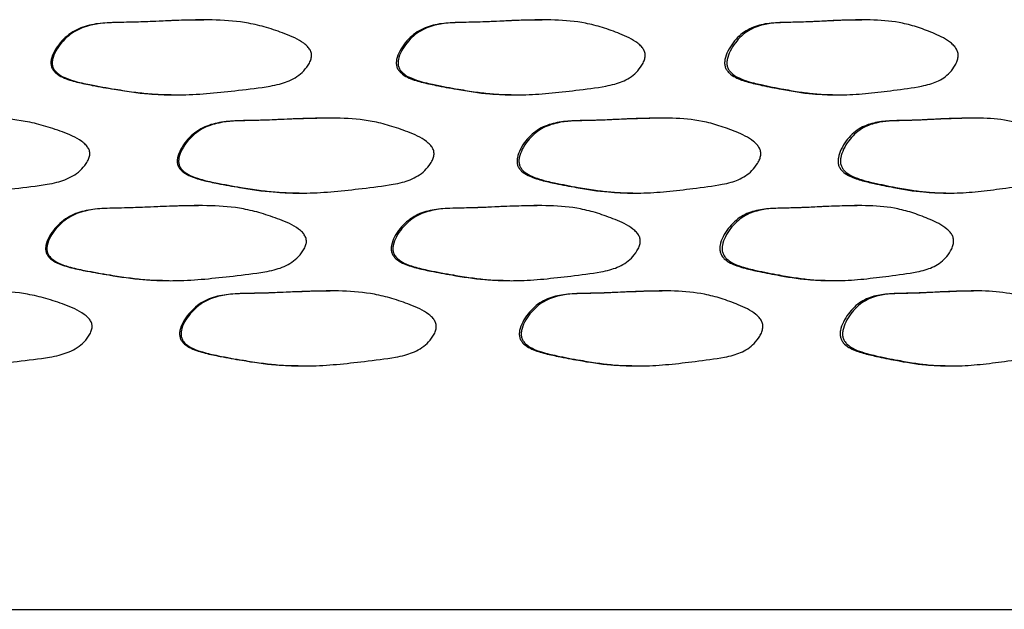
# Model space of a CAD drawing. Units: millimetres. Extents: x 5 to 589, y 5 to 417.
# Drawn here: x 309 to 322, y 242 to 249 of the extents above; entities that cross this region are included whole.
import ezdxf

# ---------------------------------------------------------------- set-up
doc = ezdxf.new("R2010")
doc.units = ezdxf.units.MM
doc.header["$LTSCALE"] = 2

msp = doc.modelspace()

# ---------------------------------------------------------------- linework, layer by layer
at = {"color": 7, "linetype": 'Continuous', "lineweight": 25}
msp.add_line((259.059, 241.673), (339.059, 241.673), dxfattribs=at)
for points, knots in [([(311.91, 249.457), (311.811, 249.457), (311.601, 249.457), (311.288, 249.441), (310.971, 249.428), (310.687, 249.427), (310.428, 249.405), (310.196, 249.329), (310.034, 249.193), (309.938, 249.054), (309.896, 248.959), (309.888, 248.885), (309.898, 248.836), (309.921, 248.793), (309.969, 248.744), (310.073, 248.684), (310.237, 248.635), (310.465, 248.589), (310.781, 248.534), (311.142, 248.477), (311.408, 248.474), (311.521, 248.472)], [0, 0, 0, 0, 0.074478, 0.159378, 0.236294, 0.312884, 0.372292, 0.430189, 0.491333, 0.523625, 0.552582, 0.565154, 0.57647, 0.587558, 0.5999, 0.626067, 0.675162, 0.726629, 0.799626, 0.914733, 1, 1, 1, 1]), ([(313.333, 248.971), (313.329, 248.953), (313.32, 248.914), (313.278, 248.844), (313.188, 248.734), (313.052, 248.655), (312.904, 248.609), (312.689, 248.566), (312.383, 248.532), (311.997, 248.487), (311.678, 248.468), (311.413, 248.469), (311.199, 248.482), (310.976, 248.507), (310.712, 248.548), (310.447, 248.595), (310.219, 248.643), (310.072, 248.694), (309.985, 248.744), (309.938, 248.793), (309.914, 248.836), (309.905, 248.885), (309.913, 248.959), (309.954, 249.054), (310.051, 249.193), (310.213, 249.329), (310.498, 249.422), (310.835, 249.426), (311.232, 249.437), (311.642, 249.457), (312.071, 249.466), (312.442, 249.435), (312.744, 249.362), (312.988, 249.277), (313.176, 249.198), (313.28, 249.112), (313.315, 249.067), (313.335, 249.019), (313.334, 248.987), (313.333, 248.971)], [0, 0, 0, 0, 0.006828, 0.015234, 0.031248, 0.061778, 0.076347, 0.093468, 0.150137, 0.200405, 0.249405, 0.277775, 0.306114, 0.334578, 0.367131, 0.412182, 0.440821, 0.459127, 0.472992, 0.479525, 0.485398, 0.491382, 0.49804, 0.513368, 0.530466, 0.562854, 0.593535, 0.646418, 0.695854, 0.751335, 0.810246, 0.867669, 0.900142, 0.934761, 0.971998, 0.980609, 0.987809, 0.994049, 1, 1, 1, 1]), ([(316.382, 249.457), (316.289, 249.457), (316.088, 249.457), (315.789, 249.441), (315.487, 249.428), (315.215, 249.427), (314.968, 249.405), (314.746, 249.329), (314.591, 249.193), (314.498, 249.054), (314.459, 248.959), (314.451, 248.884), (314.46, 248.836), (314.482, 248.793), (314.528, 248.744), (314.628, 248.684), (314.785, 248.635), (315.003, 248.589), (315.305, 248.534), (315.65, 248.477), (315.904, 248.474), (316.012, 248.472)], [0, 0, 0, 0, 0.074593, 0.159462, 0.236384, 0.312964, 0.372363, 0.430251, 0.491385, 0.523672, 0.552625, 0.565195, 0.57651, 0.587596, 0.599936, 0.626099, 0.675187, 0.726647, 0.799632, 0.914724, 1, 1, 1, 1]), ([(317.741, 248.971), (317.737, 248.953), (317.728, 248.914), (317.689, 248.844), (317.604, 248.734), (317.474, 248.655), (317.334, 248.609), (317.13, 248.566), (316.839, 248.532), (316.472, 248.487), (316.169, 248.468), (315.916, 248.469), (315.713, 248.482), (315.499, 248.507), (315.247, 248.548), (314.994, 248.595), (314.775, 248.643), (314.635, 248.694), (314.551, 248.744), (314.506, 248.793), (314.483, 248.836), (314.474, 248.884), (314.482, 248.959), (314.521, 249.054), (314.614, 249.193), (314.77, 249.329), (315.042, 249.422), (315.365, 249.426), (315.743, 249.437), (316.135, 249.457), (316.543, 249.466), (316.896, 249.435), (317.182, 249.362), (317.414, 249.277), (317.592, 249.199), (317.69, 249.112), (317.724, 249.067), (317.743, 249.019), (317.742, 248.987), (317.741, 248.971)], [0, 0, 0, 0, 0.006828, 0.015235, 0.031248, 0.061778, 0.076347, 0.093468, 0.150131, 0.200404, 0.249404, 0.277774, 0.306113, 0.334578, 0.367131, 0.412182, 0.440822, 0.459127, 0.472992, 0.479525, 0.485398, 0.491382, 0.498041, 0.513368, 0.530466, 0.562855, 0.593535, 0.646418, 0.695864, 0.751336, 0.810247, 0.867672, 0.900144, 0.93476, 0.971997, 0.980608, 0.987809, 0.994049, 1, 1, 1, 1]), ([(320.602, 249.457), (320.514, 249.457), (320.327, 249.457), (320.047, 249.441), (319.763, 249.428), (319.508, 249.427), (319.276, 249.405), (319.067, 249.329), (318.921, 249.193), (318.833, 249.054), (318.796, 248.959), (318.789, 248.884), (318.797, 248.836), (318.819, 248.793), (318.862, 248.744), (318.956, 248.684), (319.104, 248.635), (319.309, 248.589), (319.593, 248.534), (319.917, 248.477), (320.154, 248.474), (320.255, 248.472)], [0, 0, 0, 0, 0.074664, 0.159495, 0.236433, 0.313004, 0.372395, 0.430275, 0.491402, 0.523685, 0.552633, 0.565202, 0.576515, 0.5876, 0.599938, 0.626097, 0.675179, 0.726634, 0.799609, 0.914688, 1, 1, 1, 1]), ([(321.876, 248.971), (321.873, 248.953), (321.864, 248.914), (321.828, 248.844), (321.749, 248.734), (321.628, 248.655), (321.498, 248.609), (321.308, 248.566), (321.037, 248.532), (320.694, 248.487), (320.41, 248.468), (320.174, 248.469), (319.983, 248.482), (319.783, 248.507), (319.546, 248.548), (319.308, 248.595), (319.102, 248.643), (318.97, 248.694), (318.891, 248.744), (318.848, 248.793), (318.827, 248.836), (318.819, 248.884), (318.826, 248.959), (318.863, 249.054), (318.95, 249.193), (319.097, 249.329), (319.353, 249.422), (319.657, 249.426), (320.012, 249.437), (320.379, 249.457), (320.761, 249.466), (321.089, 249.435), (321.356, 249.362), (321.572, 249.277), (321.738, 249.199), (321.829, 249.112), (321.86, 249.067), (321.878, 249.019), (321.877, 248.987), (321.876, 248.971)], [0, 0, 0, 0, 0.006828, 0.015235, 0.031247, 0.061778, 0.076346, 0.093469, 0.150123, 0.200402, 0.249402, 0.277772, 0.306112, 0.334578, 0.367131, 0.412181, 0.440823, 0.459128, 0.472993, 0.479525, 0.485399, 0.491383, 0.498041, 0.513369, 0.530467, 0.562855, 0.593536, 0.646418, 0.695879, 0.751336, 0.81025, 0.867675, 0.900146, 0.93476, 0.971995, 0.980606, 0.987808, 0.994049, 1, 1, 1, 1]), ([(310.403, 247.673), (310.399, 247.656), (310.389, 247.617), (310.346, 247.546), (310.254, 247.437), (310.114, 247.357), (309.963, 247.312), (309.742, 247.268), (309.428, 247.235), (309.033, 247.19), (308.707, 247.17), (308.436, 247.172), (308.218, 247.185), (307.99, 247.21), (307.719, 247.251), (307.45, 247.298), (307.217, 247.346), (307.067, 247.397), (306.979, 247.447), (306.93, 247.496), (306.906, 247.539), (306.897, 247.587), (306.905, 247.661), (306.947, 247.757), (307.045, 247.896), (307.211, 248.032), (307.501, 248.124), (307.846, 248.128), (308.251, 248.14), (308.671, 248.159), (309.109, 248.169), (309.489, 248.138), (309.798, 248.065), (310.049, 247.98), (310.241, 247.901), (310.348, 247.815), (310.384, 247.77), (310.405, 247.722), (310.403, 247.689), (310.403, 247.673)], [0, 0, 0, 0, 0.00683, 0.015236, 0.031246, 0.061777, 0.076345, 0.093473, 0.150036, 0.200383, 0.249381, 0.277733, 0.306082, 0.334549, 0.367124, 0.41222, 0.440842, 0.459142, 0.473003, 0.479532, 0.485403, 0.491385, 0.498042, 0.51337, 0.530468, 0.562858, 0.593538, 0.646419, 0.696086, 0.751348, 0.810281, 0.86771, 0.900166, 0.934749, 0.971978, 0.980594, 0.987801, 0.994046, 1, 1, 1, 1]), ([(313.551, 248.16), (313.453, 248.16), (313.246, 248.159), (312.936, 248.144), (312.624, 248.131), (312.344, 248.13), (312.089, 248.107), (311.86, 248.032), (311.7, 247.896), (311.605, 247.757), (311.564, 247.661), (311.556, 247.587), (311.565, 247.539), (311.589, 247.496), (311.636, 247.447), (311.739, 247.387), (311.9, 247.338), (312.125, 247.292), (312.436, 247.236), (312.793, 247.18), (313.056, 247.177), (313.168, 247.175)], [0, 0, 0, 0, 0.074969, 0.159387, 0.236588, 0.313116, 0.37245, 0.430276, 0.49135, 0.523604, 0.552525, 0.56508, 0.576379, 0.58745, 0.59977, 0.625897, 0.674896, 0.726299, 0.799289, 0.914308, 1, 1, 1, 1]), ([(314.951, 247.674), (314.947, 247.656), (314.938, 247.617), (314.897, 247.546), (314.808, 247.437), (314.674, 247.358), (314.529, 247.312), (314.318, 247.268), (314.017, 247.235), (313.637, 247.19), (313.323, 247.17), (313.062, 247.172), (312.852, 247.185), (312.632, 247.21), (312.371, 247.251), (312.11, 247.298), (311.885, 247.346), (311.74, 247.397), (311.655, 247.447), (311.608, 247.496), (311.584, 247.538), (311.575, 247.587), (311.583, 247.661), (311.624, 247.757), (311.719, 247.896), (311.88, 248.032), (312.16, 248.124), (312.493, 248.128), (312.884, 248.14), (313.288, 248.159), (313.71, 248.169), (314.075, 248.138), (314.372, 248.065), (314.612, 247.98), (314.796, 247.901), (314.898, 247.815), (314.933, 247.77), (314.953, 247.722), (314.952, 247.689), (314.951, 247.674)], [0, 0, 0, 0, 0.006829, 0.015235, 0.031247, 0.061778, 0.076346, 0.093472, 0.150038, 0.200381, 0.249379, 0.277732, 0.306081, 0.334548, 0.367124, 0.412221, 0.440842, 0.459141, 0.473001, 0.479531, 0.485402, 0.491384, 0.498041, 0.513368, 0.530466, 0.562857, 0.593537, 0.646417, 0.696068, 0.751348, 0.810279, 0.867704, 0.900161, 0.934753, 0.971983, 0.980598, 0.987803, 0.994047, 1, 1, 1, 1]), ([(317.939, 248.16), (317.847, 248.16), (317.65, 248.159), (317.357, 248.144), (317.061, 248.131), (316.795, 248.13), (316.552, 248.107), (316.335, 248.032), (316.182, 247.896), (316.092, 247.757), (316.053, 247.661), (316.046, 247.587), (316.054, 247.538), (316.076, 247.496), (316.121, 247.447), (316.219, 247.387), (316.373, 247.338), (316.587, 247.292), (316.883, 247.236), (317.221, 247.18), (317.47, 247.177), (317.576, 247.175)], [0, 0, 0, 0, 0.074962, 0.159412, 0.236595, 0.313127, 0.372464, 0.430293, 0.491372, 0.523627, 0.55255, 0.565106, 0.576407, 0.587478, 0.599799, 0.625927, 0.674928, 0.726332, 0.799328, 0.914354, 1, 1, 1, 1]), ([(319.268, 247.674), (319.264, 247.656), (319.255, 247.617), (319.217, 247.547), (319.133, 247.437), (319.007, 247.358), (318.871, 247.312), (318.671, 247.268), (318.387, 247.235), (318.028, 247.19), (317.731, 247.17), (317.484, 247.172), (317.285, 247.185), (317.076, 247.21), (316.828, 247.251), (316.581, 247.298), (316.366, 247.346), (316.229, 247.397), (316.147, 247.447), (316.102, 247.496), (316.08, 247.538), (316.071, 247.587), (316.078, 247.661), (316.117, 247.757), (316.208, 247.896), (316.361, 248.032), (316.628, 248.124), (316.945, 248.128), (317.315, 248.14), (317.698, 248.159), (318.098, 248.169), (318.442, 248.138), (318.722, 248.065), (318.949, 247.98), (319.122, 247.901), (319.218, 247.815), (319.25, 247.77), (319.269, 247.722), (319.268, 247.69), (319.268, 247.674)], [0, 0, 0, 0, 0.006829, 0.015235, 0.031247, 0.061779, 0.076347, 0.093471, 0.150053, 0.200382, 0.24938, 0.277733, 0.306082, 0.334548, 0.367125, 0.412222, 0.440842, 0.45914, 0.473, 0.47953, 0.485401, 0.491384, 0.498041, 0.513368, 0.530466, 0.562856, 0.593536, 0.646416, 0.696053, 0.751347, 0.810276, 0.8677, 0.900158, 0.934756, 0.971987, 0.980601, 0.987805, 0.994048, 1, 1, 1, 1]), ([(322.052, 248.16), (321.966, 248.16), (321.784, 248.159), (321.511, 248.144), (321.236, 248.131), (320.987, 248.13), (320.761, 248.107), (320.558, 248.032), (320.415, 247.896), (320.33, 247.757), (320.294, 247.661), (320.287, 247.587), (320.295, 247.538), (320.316, 247.496), (320.358, 247.447), (320.449, 247.387), (320.593, 247.338), (320.793, 247.292), (321.069, 247.236), (321.385, 247.18), (321.616, 247.177), (321.715, 247.175)], [0, 0, 0, 0, 0.074898, 0.159388, 0.236552, 0.31309, 0.372434, 0.43027, 0.491357, 0.523616, 0.552542, 0.565099, 0.576401, 0.587474, 0.599797, 0.625928, 0.674934, 0.726344, 0.799348, 0.914387, 1, 1, 1, 1]), ([(323.289, 247.674), (323.286, 247.656), (323.278, 247.617), (323.243, 247.547), (323.166, 247.437), (323.049, 247.358), (322.923, 247.312), (322.739, 247.268), (322.476, 247.235), (322.143, 247.19), (321.868, 247.17), (321.638, 247.172), (321.452, 247.185), (321.258, 247.21), (321.027, 247.251), (320.795, 247.298), (320.595, 247.346), (320.466, 247.397), (320.39, 247.447), (320.348, 247.496), (320.327, 247.538), (320.319, 247.587), (320.326, 247.661), (320.362, 247.757), (320.447, 247.896), (320.59, 248.032), (320.839, 248.124), (321.135, 248.128), (321.48, 248.14), (321.837, 248.159), (322.208, 248.169), (322.527, 248.138), (322.786, 248.065), (322.995, 247.98), (323.155, 247.901), (323.244, 247.815), (323.274, 247.77), (323.291, 247.722), (323.29, 247.69), (323.289, 247.674)], [0, 0, 0, 0, 0.006828, 0.015235, 0.031247, 0.061779, 0.076347, 0.09347, 0.150073, 0.200386, 0.249381, 0.277734, 0.306084, 0.334548, 0.367126, 0.412222, 0.440842, 0.45914, 0.473, 0.47953, 0.485401, 0.491384, 0.498041, 0.513367, 0.530465, 0.562856, 0.593536, 0.646415, 0.696036, 0.751346, 0.810273, 0.867695, 0.900155, 0.934758, 0.97199, 0.980603, 0.987806, 0.994048, 1, 1, 1, 1]), ([(311.841, 247.003), (311.742, 247.003), (311.531, 247.003), (311.218, 246.988), (310.901, 246.974), (310.617, 246.974), (310.358, 246.951), (310.126, 246.875), (309.963, 246.739), (309.867, 246.601), (309.826, 246.505), (309.818, 246.431), (309.827, 246.382), (309.851, 246.34), (309.898, 246.29), (310.003, 246.23), (310.167, 246.181), (310.395, 246.135), (310.711, 246.08), (311.072, 246.024), (311.338, 246.02), (311.451, 246.019)], [0, 0, 0, 0, 0.074535, 0.159382, 0.236333, 0.312925, 0.37233, 0.430222, 0.491359, 0.523648, 0.552602, 0.565173, 0.576489, 0.587577, 0.599919, 0.626085, 0.675182, 0.726651, 0.799631, 0.914733, 1, 1, 1, 1]), ([(313.265, 246.517), (313.261, 246.5), (313.251, 246.46), (313.21, 246.39), (313.12, 246.281), (312.983, 246.201), (312.835, 246.155), (312.62, 246.112), (312.313, 246.079), (311.927, 246.034), (311.608, 246.014), (311.343, 246.015), (311.129, 246.028), (310.906, 246.054), (310.641, 246.094), (310.377, 246.141), (310.148, 246.189), (310.002, 246.24), (309.915, 246.29), (309.867, 246.34), (309.843, 246.382), (309.834, 246.431), (309.842, 246.505), (309.883, 246.601), (309.98, 246.739), (310.143, 246.875), (310.427, 246.968), (310.765, 246.972), (311.162, 246.984), (311.572, 247.003), (312.002, 247.012), (312.373, 246.982), (312.675, 246.908), (312.919, 246.823), (313.107, 246.745), (313.211, 246.658), (313.246, 246.613), (313.267, 246.565), (313.265, 246.533), (313.265, 246.517)], [0, 0, 0, 0, 0.006828, 0.015235, 0.031248, 0.061778, 0.076347, 0.093468, 0.150131, 0.200403, 0.249403, 0.277775, 0.306113, 0.334581, 0.367132, 0.412176, 0.440822, 0.459127, 0.472993, 0.479526, 0.4854, 0.491384, 0.498042, 0.51337, 0.530467, 0.562854, 0.593535, 0.646419, 0.69588, 0.751336, 0.810248, 0.867672, 0.900144, 0.93476, 0.971996, 0.980607, 0.987808, 0.994049, 1, 1, 1, 1]), ([(316.316, 247.003), (316.223, 247.003), (316.022, 247.003), (315.723, 246.987), (315.42, 246.974), (315.148, 246.974), (314.9, 246.951), (314.679, 246.875), (314.523, 246.739), (314.43, 246.601), (314.391, 246.505), (314.383, 246.431), (314.392, 246.382), (314.415, 246.339), (314.46, 246.29), (314.561, 246.23), (314.718, 246.181), (314.936, 246.135), (315.238, 246.08), (315.584, 246.024), (315.837, 246.02), (315.945, 246.019)], [0, 0, 0, 0, 0.074646, 0.159453, 0.236415, 0.312994, 0.372388, 0.43027, 0.491397, 0.523679, 0.552629, 0.565197, 0.576511, 0.587597, 0.599936, 0.626097, 0.675185, 0.726645, 0.799613, 0.914698, 1, 1, 1, 1]), ([(317.676, 246.517), (317.672, 246.5), (317.663, 246.46), (317.624, 246.39), (317.539, 246.281), (317.409, 246.201), (317.269, 246.155), (317.065, 246.112), (316.774, 246.079), (316.406, 246.034), (316.102, 246.014), (315.85, 246.015), (315.646, 246.028), (315.432, 246.054), (315.179, 246.094), (314.926, 246.141), (314.708, 246.189), (314.567, 246.24), (314.484, 246.29), (314.438, 246.339), (314.415, 246.382), (314.406, 246.431), (314.414, 246.505), (314.454, 246.601), (314.546, 246.739), (314.702, 246.875), (314.975, 246.968), (315.298, 246.972), (315.677, 246.984), (316.068, 247.003), (316.477, 247.012), (316.83, 246.982), (317.117, 246.908), (317.349, 246.823), (317.527, 246.745), (317.625, 246.658), (317.659, 246.614), (317.678, 246.566), (317.677, 246.533), (317.676, 246.517)], [0, 0, 0, 0, 0.006828, 0.015235, 0.031247, 0.061778, 0.076347, 0.093469, 0.150122, 0.200402, 0.249402, 0.277773, 0.306111, 0.33458, 0.367132, 0.412177, 0.440823, 0.459127, 0.472993, 0.479526, 0.4854, 0.491384, 0.498042, 0.51337, 0.530467, 0.562855, 0.593535, 0.646419, 0.695894, 0.751337, 0.810251, 0.867676, 0.900147, 0.934759, 0.971995, 0.980606, 0.987807, 0.994049, 1, 1, 1, 1]), ([(320.54, 247.003), (320.453, 247.003), (320.265, 247.003), (319.984, 246.987), (319.7, 246.974), (319.445, 246.974), (319.212, 246.951), (319.004, 246.875), (318.857, 246.739), (318.77, 246.601), (318.732, 246.505), (318.725, 246.431), (318.734, 246.382), (318.755, 246.339), (318.798, 246.29), (318.892, 246.23), (319.04, 246.181), (319.246, 246.135), (319.53, 246.08), (319.854, 246.024), (320.092, 246.02), (320.193, 246.019)], [0, 0, 0, 0, 0.0746747, 0.1594577, 0.2364271, 0.3129973, 0.3723843, 0.4302596, 0.4913804, 0.5236594, 0.5526054, 0.5651727, 0.5764855, 0.58757, 0.5999074, 0.6260651, 0.6751452, 0.7265988, 0.7995629, 0.9146373, 1, 1, 1, 1]), ([(321.816, 246.517), (321.812, 246.5), (321.804, 246.46), (321.767, 246.39), (321.688, 246.281), (321.568, 246.201), (321.437, 246.155), (321.247, 246.112), (320.976, 246.079), (320.632, 246.034), (320.348, 246.014), (320.111, 246.015), (319.92, 246.028), (319.72, 246.054), (319.483, 246.094), (319.245, 246.141), (319.039, 246.189), (318.906, 246.24), (318.828, 246.29), (318.785, 246.339), (318.763, 246.382), (318.755, 246.431), (318.762, 246.505), (318.799, 246.601), (318.887, 246.739), (319.034, 246.875), (319.29, 246.968), (319.594, 246.972), (319.949, 246.984), (320.316, 247.003), (320.699, 247.012), (321.028, 246.982), (321.295, 246.908), (321.512, 246.823), (321.677, 246.745), (321.769, 246.658), (321.8, 246.614), (321.817, 246.566), (321.816, 246.533), (321.816, 246.517)], [0, 0, 0, 0, 0.006828, 0.015235, 0.031247, 0.061777, 0.076346, 0.093469, 0.150115, 0.200401, 0.249401, 0.277771, 0.30611, 0.334579, 0.367132, 0.412179, 0.440824, 0.459128, 0.472993, 0.479526, 0.4854, 0.491384, 0.498043, 0.51337, 0.530467, 0.562855, 0.593536, 0.646419, 0.695902, 0.751337, 0.810253, 0.867679, 0.900149, 0.934759, 0.971993, 0.980604, 0.987807, 0.994048, 1, 1, 1, 1]), ([(310.435, 245.39), (310.43, 245.372), (310.421, 245.333), (310.378, 245.263), (310.286, 245.153), (310.146, 245.074), (309.994, 245.028), (309.774, 244.985), (309.46, 244.951), (309.065, 244.906), (308.739, 244.887), (308.468, 244.888), (308.25, 244.901), (308.022, 244.927), (307.752, 244.967), (307.482, 245.015), (307.249, 245.062), (307.1, 245.113), (307.011, 245.163), (306.963, 245.212), (306.939, 245.255), (306.929, 245.304), (306.937, 245.378), (306.979, 245.473), (307.078, 245.612), (307.244, 245.748), (307.533, 245.841), (307.879, 245.845), (308.283, 245.856), (308.703, 245.876), (309.141, 245.885), (309.521, 245.855), (309.83, 245.781), (310.081, 245.696), (310.273, 245.618), (310.379, 245.531), (310.416, 245.486), (310.436, 245.438), (310.435, 245.406), (310.435, 245.39)], [0, 0, 0, 0, 0.00683, 0.015236, 0.031245, 0.061772, 0.07634, 0.093471, 0.15011, 0.200401, 0.249388, 0.277738, 0.306086, 0.334548, 0.367128, 0.412231, 0.440847, 0.459146, 0.473007, 0.479536, 0.485407, 0.491389, 0.498046, 0.513373, 0.530471, 0.56286, 0.59354, 0.646421, 0.696074, 0.75135, 0.810282, 0.867709, 0.900165, 0.934754, 0.97198, 0.980594, 0.9878, 0.994046, 1, 1, 1, 1]), ([(313.581, 245.876), (313.484, 245.876), (313.276, 245.876), (312.967, 245.86), (312.655, 245.847), (312.375, 245.847), (312.12, 245.824), (311.892, 245.748), (311.732, 245.612), (311.636, 245.473), (311.596, 245.378), (311.588, 245.304), (311.597, 245.255), (311.62, 245.212), (311.667, 245.163), (311.77, 245.103), (311.932, 245.054), (312.156, 245.008), (312.468, 244.953), (312.824, 244.897), (313.086, 244.893), (313.198, 244.892)], [0, 0, 0, 0, 0.074829, 0.159305, 0.236496, 0.313046, 0.372395, 0.430237, 0.49133, 0.523593, 0.55252, 0.565078, 0.57638, 0.587454, 0.599778, 0.625913, 0.674925, 0.726339, 0.799355, 0.914404, 1, 1, 1, 1]), ([(314.981, 245.39), (314.977, 245.372), (314.968, 245.333), (314.927, 245.263), (314.839, 245.153), (314.705, 245.074), (314.56, 245.028), (314.349, 244.985), (314.047, 244.951), (313.668, 244.906), (313.354, 244.887), (313.093, 244.888), (312.883, 244.901), (312.663, 244.927), (312.402, 244.967), (312.142, 245.014), (311.916, 245.062), (311.772, 245.113), (311.686, 245.163), (311.639, 245.212), (311.616, 245.255), (311.607, 245.304), (311.614, 245.378), (311.655, 245.473), (311.751, 245.612), (311.911, 245.748), (312.191, 245.841), (312.525, 245.845), (312.915, 245.856), (313.319, 245.876), (313.741, 245.885), (314.105, 245.854), (314.402, 245.781), (314.643, 245.696), (314.827, 245.618), (314.929, 245.531), (314.963, 245.486), (314.983, 245.438), (314.982, 245.406), (314.981, 245.39)], [0, 0, 0, 0, 0.00683, 0.015236, 0.031245, 0.061774, 0.076342, 0.093471, 0.150094, 0.200396, 0.249386, 0.277737, 0.306086, 0.334549, 0.367127, 0.412227, 0.440845, 0.459144, 0.473005, 0.479534, 0.485405, 0.491388, 0.498044, 0.51337, 0.530468, 0.562859, 0.593538, 0.646419, 0.696051, 0.751349, 0.810278, 0.867702, 0.90016, 0.934757, 0.971985, 0.980598, 0.987803, 0.994047, 1, 1, 1, 1]), ([(317.967, 245.876), (317.875, 245.876), (317.679, 245.876), (317.387, 245.86), (317.091, 245.847), (316.825, 245.847), (316.582, 245.824), (316.365, 245.748), (316.212, 245.612), (316.122, 245.473), (316.083, 245.378), (316.076, 245.304), (316.084, 245.255), (316.107, 245.212), (316.151, 245.163), (316.249, 245.103), (316.403, 245.054), (316.617, 245.008), (316.913, 244.953), (317.251, 244.897), (317.5, 244.893), (317.606, 244.892)], [0, 0, 0, 0, 0.07482, 0.159327, 0.236491, 0.313037, 0.372386, 0.430228, 0.491323, 0.523586, 0.552513, 0.56507, 0.576372, 0.587446, 0.599771, 0.625907, 0.67492, 0.726336, 0.799347, 0.914394, 1, 1, 1, 1]), ([(319.296, 245.39), (319.292, 245.373), (319.284, 245.333), (319.245, 245.263), (319.162, 245.154), (319.036, 245.074), (318.899, 245.028), (318.7, 244.985), (318.416, 244.951), (318.058, 244.906), (317.761, 244.887), (317.514, 244.888), (317.315, 244.901), (317.106, 244.927), (316.858, 244.967), (316.611, 245.014), (316.396, 245.062), (316.259, 245.113), (316.177, 245.163), (316.132, 245.212), (316.11, 245.255), (316.101, 245.304), (316.109, 245.378), (316.147, 245.473), (316.238, 245.612), (316.391, 245.748), (316.658, 245.841), (316.974, 245.845), (317.345, 245.856), (317.728, 245.876), (318.127, 245.885), (318.471, 245.854), (318.751, 245.781), (318.977, 245.696), (319.151, 245.618), (319.247, 245.531), (319.279, 245.486), (319.298, 245.438), (319.297, 245.406), (319.296, 245.39)], [0, 0, 0, 0, 0.006829, 0.015235, 0.031246, 0.061776, 0.076344, 0.093471, 0.150079, 0.200391, 0.249385, 0.277738, 0.306086, 0.334549, 0.367127, 0.412223, 0.440842, 0.459142, 0.473003, 0.479533, 0.485404, 0.491386, 0.498042, 0.513368, 0.530466, 0.562857, 0.593537, 0.646416, 0.696033, 0.751347, 0.810274, 0.867697, 0.900156, 0.93476, 0.971989, 0.980601, 0.987804, 0.994047, 1, 1, 1, 1]), ([(322.078, 245.876), (321.993, 245.876), (321.811, 245.876), (321.539, 245.86), (321.263, 245.847), (321.015, 245.847), (320.789, 245.824), (320.586, 245.748), (320.443, 245.612), (320.358, 245.473), (320.322, 245.378), (320.315, 245.304), (320.323, 245.255), (320.344, 245.212), (320.386, 245.163), (320.478, 245.103), (320.621, 245.054), (320.821, 245.008), (321.097, 244.953), (321.413, 244.897), (321.644, 244.893), (321.742, 244.892)], [0, 0, 0, 0, 0.074787, 0.159315, 0.236466, 0.313012, 0.372363, 0.430208, 0.491306, 0.52357, 0.552497, 0.565055, 0.576358, 0.587433, 0.599758, 0.625895, 0.674913, 0.726331, 0.799341, 0.914391, 1, 1, 1, 1]), ([(323.316, 245.39), (323.312, 245.373), (323.304, 245.333), (323.269, 245.263), (323.192, 245.154), (323.076, 245.074), (322.95, 245.028), (322.766, 244.985), (322.503, 244.951), (322.17, 244.906), (321.895, 244.887), (321.665, 244.888), (321.48, 244.901), (321.285, 244.927), (321.055, 244.967), (320.823, 245.014), (320.623, 245.062), (320.494, 245.113), (320.418, 245.163), (320.376, 245.212), (320.355, 245.255), (320.347, 245.304), (320.354, 245.378), (320.39, 245.473), (320.475, 245.612), (320.618, 245.748), (320.867, 245.841), (321.163, 245.845), (321.508, 245.856), (321.864, 245.876), (322.235, 245.885), (322.553, 245.854), (322.812, 245.781), (323.022, 245.696), (323.182, 245.618), (323.27, 245.531), (323.3, 245.486), (323.317, 245.438), (323.316, 245.406), (323.316, 245.39)], [0, 0, 0, 0, 0.006829, 0.015235, 0.031247, 0.061777, 0.076345, 0.09347, 0.150082, 0.20039, 0.249385, 0.277739, 0.306087, 0.33455, 0.367127, 0.41222, 0.440841, 0.459141, 0.473002, 0.479532, 0.485403, 0.491385, 0.498042, 0.513367, 0.530465, 0.562857, 0.593536, 0.646415, 0.696022, 0.751345, 0.81027, 0.867692, 0.900153, 0.934761, 0.971992, 0.980603, 0.987806, 0.994048, 1, 1, 1, 1])]:
    msp.add_open_spline(points, degree=3, knots=knots, dxfattribs=at)

doc.saveas('drawing.dxf')
